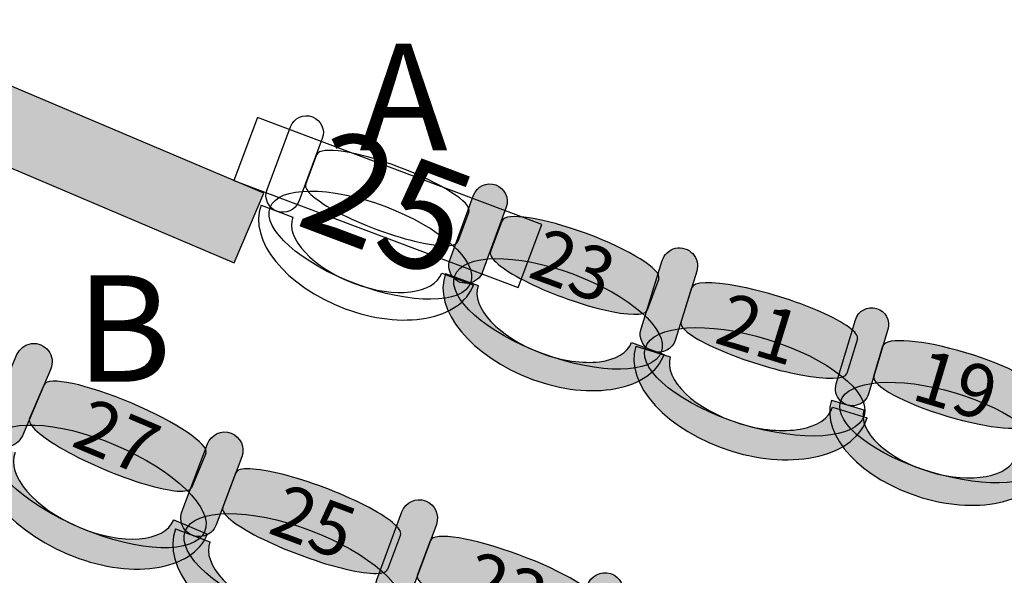
# Model space of a CAD drawing. Extents: x -153 to 3102, y -199 to 4741.
# Drawn here: x 611 to 896, y 2153 to 2314 of the extents above; entities that cross this region are included whole.
import ezdxf

# ---------------------------------------------------------------- set-up
doc = ezdxf.new("R2010")
doc.units = 0
doc.header["$LTSCALE"] = 29.7
doc.header["$MEASUREMENT"] = 0
doc.layers.get('0').update_dxf_attribs({"linetype": 'CONTINUOUS'})
doc.layers.add('ASSISES_ET_MARCHES', color=7, linetype='CONTINUOUS')
doc.styles.get("Standard").update_dxf_attribs({"font": 'txt.shx'})

msp = doc.modelspace()

# ---------------------------------------------------------------- hatches: boundary and pattern name
at = {"layer": 'ASSISES_ET_MARCHES'}
for color, points in [(30, [(501.5920799983931, 2316.643800172285), (673.3083255459436, 2243.754578403288), (681.8520670751846, 2263.882372097938), (510.1358215276341, 2336.771593866934)]), (251, [(735.7678594137543, 2244.551027011464), (742.582927454836, 2263.275272566383, -0.999999999999999), (752.0494605234942, 2259.829736307695), (745.2343924824127, 2241.105490752776, -1.000000000000007)]), (251, [(791.1048583884325, 2224.604828614846), (797.2281246712206, 2244.385905878687, -1.000000000000009), (807.228966707958, 2241.290128129768), (801.1057004251699, 2221.509050865927, -1.000000000000007)]), (251, [(847.6155130437355, 2208.686378640976), (853.1870287484027, 2227.25720762996, -0.999999999999999), (862.5759980513833, 2224.440381846187), (857.0044823467163, 2205.869552857204, -1.000000000000007)]), (251, [(602.2064952653099, 2197.84386412669), (610.4088022971658, 2217.167288552901, -1.000000000000009), (620.1782659475925, 2213.02039726542), (611.9759589157366, 2193.696972839209, -1.000000000000007)]), (251, [(658.1884075835451, 2171.697225702231), (665.5743387684183, 2191.347177171195, -1.000000000000009), (675.5088867229877, 2187.61302608888), (668.1229555381144, 2167.963074619916, -1.000000000000007)]), (251, [(714.5966383736738, 2152.025933347676), (721.8795818788492, 2171.714287928513, -0.9999999999999999), (731.8335455331014, 2168.032204966788), (724.550602027926, 2148.343850385952, -1.000000000000007)]), (251, [(769.3943752834782, 2130.266337446715), (775.601938595955, 2150.319734413861, -0.9999999999999966), (785.7404589957016, 2147.181338092311), (779.5328956832248, 2127.127941125166, -1.000000000000007)])]:
    msp.add_hatch(color=color, dxfattribs=at).paths.add_polyline_path(points)
h = msp.add_hatch(color=251, dxfattribs=at)
edge = h.paths.add_edge_path()
edge.add_line((747.5288300287215, 2246.825580269206), (750.8891963773564, 2255.909830908583))
edge.add_ellipse((773.5589119125552, 2247.524048498815), major_axis=(22.66971553519886, -8.385782409767746), ratio=0.2064616336703224, start_angle=360, end_angle=180, ccw=False)
edge.add_line((796.2286274477541, 2239.138266089047), (792.8682610991192, 2230.05401544967))
edge.add_ellipse((770.1985455639203, 2238.439797859438), major_axis=(22.66971553519886, -8.38578240976775), ratio=0.2064616336703224, start_angle=180, end_angle=360.0000000000008, ccw=False)
h = msp.add_hatch(color=251, dxfattribs=at)
edge = h.paths.add_edge_path()
edge.add_ellipse((767.0671720120582, 2228.958574548678), major_axis=(29.89568736204334, -11.05875055288116), ratio=0.3869641076769726, start_angle=0, end_angle=360.0000000000008)
h = msp.add_hatch(color=253, dxfattribs=at)
edge = h.paths.add_edge_path()
edge.add_ellipse((766.619293576614, 2228.763822450568), major_axis=(31.17085886089824, -11.53045081343058), ratio=0.6016042780748262, start_angle=269.99999999999966, end_angle=360.00000000000045, ccw=False)
edge.add_ellipse((766.6192935766138, 2228.763822450567), major_axis=(32.11543034153187, -11.8798584138377), ratio=0.5839100346020194, start_angle=180.0000000000002, end_angle=269.9999999999998, ccw=False)
edge.add_line((734.503863235082, 2240.643680864405), (743.9495780414148, 2237.149604860335))
edge.add_ellipse((766.6192935766138, 2228.763822450567), major_axis=(22.66971553519898, -8.38578240976779), ratio=0.4963235294117204, start_angle=180.0000000000007, end_angle=269.9999999999997)
edge.add_ellipse((766.6192935766137, 2228.763822450567), major_axis=(21.7251440545654, -8.036374809360696), ratio=0.5179028132991879, start_angle=269.9999999999997, end_angle=-1.116028559986497e-13)
edge.add_line((788.3444376311791, 2220.727447641206), (797.7901524375122, 2217.233371637137))
h = msp.add_hatch(color=251, dxfattribs=at)
edge = h.paths.add_edge_path()
edge.add_line((802.670770370608, 2226.564974956808), (805.7646513421039, 2236.559689495733))
edge.add_ellipse((829.7666722302737, 2229.129822898327), major_axis=(24.00202088816977, -7.429866597405284), ratio=0.1986168772145255, start_angle=360, end_angle=180.0000000000008, ccw=False)
edge.add_line((853.7686931184435, 2221.699956300922), (850.6748121469477, 2211.705241761998))
edge.add_ellipse((826.6727912587778, 2219.135108359403), major_axis=(24.00202088816977, -7.429866597405284), ratio=0.1986168772145255, start_angle=180, end_angle=360.0000000000008, ccw=False)
h = msp.add_hatch(color=251, dxfattribs=at)
edge = h.paths.add_edge_path()
edge.add_ellipse((824.0137714742526, 2209.306088593939), major_axis=(31.65266504627373, -9.79813657532817), ratio=0.3869641076769729, start_angle=0, end_angle=360.0000000000008)
h = msp.add_hatch(color=251, dxfattribs=at)
edge = h.paths.add_edge_path()
edge.add_line((858.5198417483248, 2210.920508790174), (861.1523145130387, 2219.694997479258))
edge.add_ellipse((883.6858408401923, 2212.934615598205), major_axis=(22.53352632715352, -6.760381881053464), ratio=0.2121240398432512, start_angle=360, end_angle=180, ccw=False)
edge.add_line((906.2193671673457, 2206.174233717151), (903.5868944026319, 2197.399745028066))
edge.add_ellipse((881.0533680754783, 2204.16012690912), major_axis=(22.53352632715352, -6.760381881053463), ratio=0.2121240398432512, start_angle=180, end_angle=360, ccw=False)
h = msp.add_hatch(color=253, dxfattribs=at)
edge = h.paths.add_edge_path()
edge.add_ellipse((823.5598324388808, 2209.078763250152), major_axis=(33.00277872123323, -10.2160665714322), ratio=0.6016042780748274, start_angle=269.99999999999966, end_angle=360.0000000000004, ccw=False)
edge.add_ellipse((823.5598324388807, 2209.078763250152), major_axis=(34.00286292490729, -10.52564434632419), ratio=0.5839100346020203, start_angle=180.0000000000002, end_angle=269.99999999999983, ccw=False)
edge.add_line((789.5569695139733, 2219.604407596476), (799.5578115507108, 2216.508629847558))
edge.add_ellipse((823.5598324388807, 2209.078763250152), major_axis=(24.00202088816988, -7.42986659740532), ratio=0.496323529411721, start_angle=180.0000000000007, end_angle=269.9999999999997)
edge.add_ellipse((823.5598324388807, 2209.078763250152), major_axis=(23.00193668449586, -7.120288822513347), ratio=0.5179028132991884, start_angle=269.9999999999998, end_angle=-1.503073209955162e-13)
edge.add_line((846.5617691233764, 2201.958474427639), (856.5626111601141, 2198.86269667872))
h = msp.add_hatch(color=251, dxfattribs=at)
edge = h.paths.add_edge_path()
edge.add_line((614.0455755178153, 2198.572684007564), (618.2436132615755, 2208.462641158019))
edge.add_ellipse((641.6903260225994, 2198.510102068064), major_axis=(23.4467127610239, -9.95253908995465), ratio=0.1959197137781749, start_angle=360, end_angle=180, ccw=False)
edge.add_line((665.1370387836233, 2188.55756297811), (660.9390010398631, 2178.667605827655))
edge.add_ellipse((637.4922882788393, 2188.62014491761), major_axis=(23.4467127610239, -9.95253908995465), ratio=0.1959197137781749, start_angle=180, end_angle=360.0000000000008, ccw=False)
h = msp.add_hatch(color=251, dxfattribs=at)
edge = h.paths.add_edge_path()
edge.add_ellipse((878.5527562684324, 2194.63123752162), major_axis=(29.71608784393355, -8.91525360563921), ratio=0.3869641076769726, start_angle=0, end_angle=360.0000000000008)
h = msp.add_hatch(color=253, dxfattribs=at)
edge = h.paths.add_edge_path()
edge.add_ellipse((878.1295957819841, 2194.414686324659), major_axis=(30.98359869983587, -9.295525086448444), ratio=0.601604278074827, start_angle=269.99999999999966, end_angle=360.00000000000045, ccw=False)
edge.add_ellipse((878.1295957819838, 2194.414686324659), major_axis=(31.92249563013426, -9.577207664825771), ratio=0.5839100346020201, start_angle=180.0000000000002, end_angle=269.9999999999999, ccw=False)
edge.add_line((846.2071001518497, 2203.991893989485), (855.5960694548303, 2201.175068205712))
edge.add_ellipse((878.129595781984, 2194.414686324659), major_axis=(22.53352632715362, -6.760381881053495), ratio=0.4963235294117208, start_angle=180.0000000000007, end_angle=269.9999999999998)
edge.add_ellipse((878.1295957819838, 2194.414686324659), major_axis=(21.59462939685532, -6.478699302676193), ratio=0.5179028132991883, start_angle=269.9999999999998, end_angle=-1.949282393428907e-13)
edge.add_line((899.7242251788391, 2187.935987021983), (909.11319448182, 2185.119161238211))
h = msp.add_hatch(color=251, dxfattribs=at)
edge = h.paths.add_edge_path()
edge.add_ellipse((633.8303473774353, 2179.042472094588), major_axis=(30.92035245360012, -13.12491092487763), ratio=0.3869641076769728, start_angle=0, end_angle=360.0000000000008)
h = msp.add_hatch(color=253, dxfattribs=at)
edge = h.paths.add_edge_path()
edge.add_ellipse((633.3492260330204, 2178.85970192404), major_axis=(32.23923004640761, -13.68474124868754), ratio=0.601604278074827, start_angle=269.99999999999966, end_angle=360.0000000000005, ccw=False)
edge.add_ellipse((633.34922603302, 2178.859701924039), major_axis=(33.21617641145065, -14.09943037743581), ratio=0.5839100346020201, start_angle=180.0000000000001, end_angle=269.99999999999983, ccw=False)
edge.add_line((600.1330496215694, 2192.959132301475), (609.9025132719961, 2188.812241013994))
edge.add_ellipse((633.3492260330202, 2178.859701924039), major_axis=(23.44671276102403, -9.952539089954707), ratio=0.4963235294117211, start_angle=180.0000000000007, end_angle=269.9999999999996)
edge.add_ellipse((633.34922603302, 2178.859701924039), major_axis=(22.46976639598111, -9.537849961206486), ratio=0.5179028132991885, start_angle=269.9999999999998, end_angle=-2.541706084414298e-13)
edge.add_line((655.8189924290012, 2169.321851962833), (665.588456079428, 2165.174960675352))
h = msp.add_hatch(color=251, dxfattribs=at)
edge = h.paths.add_edge_path()
edge.add_line((669.9865831422333, 2172.921175509369), (673.7667900726117, 2182.978253061988))
edge.add_ellipse((697.6097051635782, 2174.016290464431), major_axis=(23.84291509096649, -8.961962597556365), ratio=0.1959197137781748, start_angle=360, end_angle=180.0000000000008, ccw=False)
edge.add_line((721.4526202545446, 2165.054327866875), (717.6724133241662, 2154.997250314256))
edge.add_ellipse((693.8294982331998, 2163.959212911812), major_axis=(23.84291509096649, -8.961962597556365), ratio=0.1959197137781748, start_angle=180, end_angle=360.0000000000008, ccw=False)
h = msp.add_hatch(color=251, dxfattribs=at)
edge = h.paths.add_edge_path()
edge.add_ellipse((690.5718407868027, 2154.23659516595), major_axis=(31.44284427621189, -11.81858817552739), ratio=0.3869641076769727, start_angle=0, end_angle=360.0000000000008)
h = msp.add_hatch(color=253, dxfattribs=at)
edge = h.paths.add_edge_path()
edge.add_ellipse((690.0987950879238, 2154.033838045074), major_axis=(32.7840082500787, -12.32269857163992), ratio=0.6016042780748265, start_angle=269.99999999999966, end_angle=360.00000000000045, ccw=False)
edge.add_ellipse((690.0987950879235, 2154.033838045073), major_axis=(33.77746304553595, -12.69611367987155), ratio=0.5839100346020202, start_angle=180.0000000000001, end_angle=269.9999999999999, ccw=False)
edge.add_line((656.3213320423876, 2166.729951724945), (666.255879996957, 2162.99580064263))
edge.add_ellipse((690.0987950879237, 2154.033838045073), major_axis=(23.84291509096661, -8.96196259755641), ratio=0.4963235294117206, start_angle=180.0000000000007, end_angle=269.9999999999997)
edge.add_ellipse((690.0987950879235, 2154.033838045073), major_axis=(22.84946029550942, -8.5885474893248), ratio=0.5179028132991882, start_angle=269.9999999999998, end_angle=-2.32989724404644e-13)
edge.add_line((712.948255383433, 2145.445290555749), (722.8828033380025, 2141.711139473434))
h = msp.add_hatch(color=251, dxfattribs=at)
edge = h.paths.add_edge_path()
edge.add_line((726.388243648969, 2153.311641197715), (730.1157402668908, 2163.388373917166))
edge.add_ellipse((754.0052530370959, 2154.551374809027), major_axis=(23.88951277020514, -8.836999108138606), ratio=0.1959197137781749, start_angle=360.00000000000006, end_angle=180, ccw=False)
edge.add_line((777.8947658073012, 2145.714375700888), (774.1672691893792, 2135.637642981438))
edge.add_ellipse((750.2777564191742, 2144.474642089576), major_axis=(23.88951277020514, -8.836999108138606), ratio=0.1959197137781749, start_angle=180, end_angle=360.0000000000008, ccw=False)

# ---------------------------------------------------------------- linework, layer by layer
at = {"color": 7, "linetype": 'CONTINUOUS'}
msp.add_arc((1472.353231026215, 4122.949999999808), 1892.200000000047, 240.2130540823184, 299.7869459176832, dxfattribs=at)
msp.add_ellipse((1475.867006537537, 1429.749999999748), major_axis=(8.839707012317465e-12, -1277.094972067039), ratio=0.9944444444444442, start_param=-2.17449914485264, end_param=2.174499144852649, dxfattribs=at)
at = {"layer": 'ASSISES_ET_MARCHES', "linetype": 'CONTINUOUS'}
for p, q in [((694.0170966946855, 2266.471280789906), (697.2402727851306, 2275.046401809566)), ((681.0957827419145, 2260.396165427722), (690.2714225855317, 2256.947269150844)), ((741.2833440344933, 2258.491699680553), (738.0601679440483, 2249.916578660893)), ((747.5288300287215, 2246.825580269206), (750.8891963773564, 2255.909830908583)), ((733.3969298505326, 2240.73745664952), (742.5725696941502, 2237.288560372642)), ((734.503863235082, 2240.643680864405), (743.9495780414148, 2237.149604860335)), ((796.2286274477541, 2239.138266089047), (792.8682610991192, 2230.05401544967)), ((802.670770370608, 2226.564974956808), (805.7646513421039, 2236.559689495733)), ((853.7686931184435, 2221.699956300922), (850.6748121469477, 2211.705241761998)), ((788.3444376311791, 2220.727447641206), (797.7901524375122, 2217.233371637137)), ((789.5569695139733, 2219.604407596476), (799.5578115507108, 2216.508629847558)), ((858.5198417483248, 2210.920508790174), (861.1523145130387, 2219.694997479258)), ((614.0455755178153, 2198.572684007564), (618.2436132615755, 2208.462641158019)), ((846.2071001518497, 2203.991893989485), (855.5960694548303, 2201.175068205712)), ((846.5617691233764, 2201.958474427639), (856.5626111601141, 2198.86269667872)), ((665.1370387836233, 2188.55756297811), (660.9390010398631, 2178.667605827655)), ((669.9865831422333, 2172.921175509369), (673.7667900726117, 2182.978253061988)), ((655.8189924290012, 2169.321851962833), (665.588456079428, 2165.174960675352)), ((656.3213320423876, 2166.729951724945), (666.255879996957, 2162.99580064263)), ((721.4526202545446, 2165.054327866875), (717.6724133241662, 2154.997250314256)), ((726.388243648969, 2153.311641197715), (730.1157402668908, 2163.388373917166))]:
    msp.add_line(p, q, dxfattribs=at)
for points in [[(501.5920799983931, 2316.643800172285), (673.3083255459436, 2243.754578403288), (681.8520670751846, 2263.882372097938), (510.1358215276341, 2336.771593866934)], [(673.1682835268763, 2267.556595845333), (755.5061575353415, 2236.607823666643), (762.3532310262024, 2254.824167473826), (680.0153570177373, 2285.772939652516)]]:
    msp.add_lwpolyline(points, close=True, dxfattribs=at)
for points in [[(682.8202308803533, 2264.983985349532), (689.6419448397656, 2283.132861216686, -0.9999999999999981), (698.8175846833828, 2279.683964939809), (691.9958707239705, 2261.535089072655, -0.9999999999999999)], [(735.7678594137543, 2244.551027011464), (742.582927454836, 2263.275272566383, -0.999999999999999), (752.0494605234942, 2259.829736307695), (745.2343924824127, 2241.105490752776, -1.000000000000007)], [(791.1048583884325, 2224.604828614846), (797.2281246712206, 2244.385905878687, -1.000000000000009), (807.228966707958, 2241.290128129768), (801.1057004251699, 2221.509050865927, -1.000000000000007)], [(847.6155130437355, 2208.686378640976), (853.1870287484027, 2227.25720762996, -0.999999999999999), (862.5759980513833, 2224.440381846187), (857.0044823467163, 2205.869552857204, -1.000000000000007)], [(602.2064952653099, 2197.84386412669), (610.4088022971658, 2217.167288552901, -1.000000000000009), (620.1782659475925, 2213.02039726542), (611.9759589157366, 2193.696972839209, -1.000000000000007)], [(658.1884075835451, 2171.697225702231), (665.5743387684183, 2191.347177171195, -1.000000000000009), (675.5088867229877, 2187.61302608888), (668.1229555381144, 2167.963074619916, -1.000000000000007)], [(714.5966383736738, 2152.025933347676), (721.8795818788492, 2171.714287928513, -0.9999999999999999), (731.8335455331014, 2168.032204966788), (724.550602027926, 2148.343850385952, -1.000000000000007)], [(769.3943752834782, 2130.266337446715), (775.601938595955, 2150.319734413861, -0.9999999999999966), (785.7404589957016, 2147.181338092311), (779.5328956832248, 2127.127941125166, -1.000000000000007)]]:
    msp.add_lwpolyline(points, format="xyb", close=True, dxfattribs=at)
for centre, major_axis, ratio, start_param, end_param in [((719.261808409812, 2266.76905074506), (22.02153562468134, -8.277351064506485), 0.2121240398432512, 3.835745606761097e-16, 3.141592653589793), ((716.0386323193669, 2258.193929725399), (22.02153562468134, -8.277351064506485), 0.2121240398432512, 3.141592653589793, 6.2831853071796), ((712.2929582102132, 2248.669918086338), (31.19717546829868, -11.72624734138423), 0.5839100346020196, -3.14159265358979, -1.570796326794899), ((773.5589119125552, 2247.524048498815), (22.66971553519886, -8.385782409767746), 0.2064616336703224, 3.733354809293924e-16, 3.141592653589793), ((712.2929582102132, 2248.669918086338), (22.02153562468146, -8.27735106450653), 0.4963235294117206, -3.141592653589781, -1.570796326794902), ((770.1985455639203, 2238.439797859438), (22.66971553519886, -8.38578240976775), 0.2064616336703224, 3.141592653589793, 6.2831853071796), ((712.2929582102132, 2248.669918086338), (21.10397164031951, -7.932461436818674), 0.5179028132991881, -1.570796326794899, -4.20264301262522e-15), ((766.6192935766138, 2228.763822450567), (32.11543034153187, -11.8798584138377), 0.5839100346020193, -3.14159265358979, -1.5707963267949), ((829.7666722302737, 2229.129822898327), (24.00202088816977, -7.429866597405284), 0.1986168772145255, -3.591501532627739e-16, 3.141592653589808), ((712.2929582102133, 2248.669918086338), (30.27961148393665, -11.38135771369634), 0.6016042780748265, -1.570796326794902, 7.532009555094566e-15), ((766.6192935766138, 2228.763822450567), (22.66971553519898, -8.38578240976779), 0.4963235294117204, -3.141592653589781, -1.570796326794901), ((826.6727912587778, 2219.135108359403), (24.00202088816977, -7.429866597405284), 0.1986168772145255, 3.141592653589793, 6.2831853071796), ((883.6858408401923, 2212.934615598205), (22.53352632715352, -6.760381881053464), 0.2121240398432512, 0, 3.141592653589793), ((766.6192935766137, 2228.763822450567), (21.7251440545654, -8.036374809360696), 0.5179028132991879, -1.570796326794901, -1.947837291805541e-15), ((823.5598324388807, 2209.078763250152), (34.00286292490729, -10.52564434632419), 0.5839100346020203, -3.14159265358979, -1.570796326794899), ((766.619293576614, 2228.763822450568), (31.17085886089824, -11.53045081343058), 0.6016042780748262, -1.570796326794902, 7.873984688692691e-15), ((823.5598324388807, 2209.078763250152), (24.00202088816988, -7.42986659740532), 0.496323529411721, -3.141592653589782, -1.570796326794901), ((641.6903260225994, 2198.510102068064), (23.4467127610239, -9.95253908995465), 0.1959197137781749, 0, 3.141592653589793), ((881.0533680754783, 2204.16012690912), (22.53352632715352, -6.760381881053463), 0.2121240398432511, -3.141592653589793, -1.917872803380547e-16), ((878.1295957819838, 2194.414686324659), (31.92249563013426, -9.577207664825771), 0.5839100346020201, -3.14159265358979, -1.570796326794899), ((823.5598324388807, 2209.078763250152), (23.00193668449586, -7.120288822513347), 0.5179028132991885, -1.570796326794901, -2.623357641223758e-15), ((878.129595781984, 2194.414686324659), (22.53352632715362, -6.760381881053495), 0.4963235294117208, -3.141592653589782, -1.570796326794901), ((637.4922882788393, 2188.62014491761), (23.4467127610239, -9.95253908995465), 0.1959197137781749, 3.141592653589793, 6.2831853071796), ((823.5598324388808, 2209.078763250152), (33.00277872123323, -10.2160665714322), 0.6016042780748273, -1.570796326794902, 6.530002786595929e-15), ((633.34922603302, 2178.859701924039), (33.21617641145065, -14.09943037743581), 0.5839100346020201, -3.14159265358979, -1.5707963267949), ((633.3492260330202, 2178.859701924039), (23.44671276102403, -9.952539089954707), 0.4963235294117211, -3.14159265358978, -1.570796326794903), ((878.1295957819838, 2194.414686324659), (21.59462939685532, -6.478699302676193), 0.5179028132991884, -1.570796326794899, -3.402139581648991e-15), ((697.6097051635782, 2174.016290464431), (23.84291509096649, -8.961962597556365), 0.1959197137781748, -3.542729913864757e-16, 3.141592653589808), ((878.1295957819841, 2194.414686324659), (30.98359869983587, -9.295525086448444), 0.601604278074827, -1.570796326794902, 7.950454530377598e-15), ((693.8294982331998, 2163.959212911812), (23.84291509096649, -8.961962597556365), 0.1959197137781748, 3.141592653589793, 6.2831853071796), ((633.34922603302, 2178.859701924039), (22.46976639598111, -9.537849961206486), 0.5179028132991885, -1.570796326794899, -4.436113979100243e-15), ((690.0987950879235, 2154.033838045073), (33.77746304553595, -12.69611367987155), 0.5839100346020201, -3.14159265358979, -1.570796326794898), ((633.3492260330204, 2178.85970192404), (32.23923004640761, -13.68474124868754), 0.601604278074827, -1.570796326794903, 9.01785796256491e-15), ((754.0052530370959, 2154.551374809027), (23.88951277020514, -8.836999108138606), 0.1959197137781749, 7.085459827729515e-16, 3.141592653589793), ((690.0987950879237, 2154.033838045073), (23.84291509096661, -8.96196259755641), 0.4963235294117206, -3.141592653589782, -1.570796326794901), ((750.2777564191742, 2144.474642089576), (23.88951277020514, -8.836999108138606), 0.1959197137781749, 3.141592653589793, 6.2831853071796)]:
    msp.add_ellipse(centre, major_axis=major_axis, ratio=ratio, start_param=start_param, end_param=end_param, dxfattribs=at)
for centre, major_axis, ratio in [((712.7298675675727, 2248.857186427626), (29.04090010504836, -10.91575671631787), 0.3869641076769728), ((767.0671720120582, 2228.958574548678), (29.89568736204334, -11.05875055288116), 0.3869641076769726), ((824.0137714742526, 2209.306088593939), (31.65266504627373, -9.79813657532817), 0.3869641076769729), ((878.5527562684324, 2194.63123752162), (29.71608784393355, -8.91525360563921), 0.3869641076769726), ((633.8303473774353, 2179.042472094588), (30.92035245360012, -13.12491092487763), 0.3869641076769726), ((690.5718407868027, 2154.23659516595), (31.44284427621189, -11.81858817552739), 0.3869641076769727)]:
    msp.add_ellipse(centre, major_axis=major_axis, ratio=ratio, dxfattribs=at)

# ---------------------------------------------------------------- texts
at = {"layer": 'ASSISES_ET_MARCHES', "char_height": 30.82005935534835, "attachment_point": 5}
for s, insert, width in [('\\C7;\\fArial|b0|i0|;\\H30.820059355348;A', (722.3532310262019, 2291.749999999753), 80.00000000000014), ('\\C7;\\fArial|b0|i0|;\\H30.820059355348;B', (641.353231026205, 2224.749999999753), 70.00000000000531)]:
    msp.add_mtext(s, dxfattribs=dict(at, insert=insert, width=width))
at = {"layer": 'ASSISES_ET_MARCHES', "attachment_point": 5}
for s, insert, char_height, width, rotation in [('\\C7;\\fArial|b0|i0|;\\H30.820059355348;25', (717.7607572765393, 2261.190381659579), 30.82005935534835, 87.9622191375498, 339.4), ('\\C254;\\fArial|b0|i0|;\\H15.409676972777;23', (771.5041469425686, 2242.990215139375), 15.40967697277665, 90.37466644688527, 339.7000000000007), ('\\C254;\\fArial|b0|i0|;\\H15.409676972777;21', (825.2976707829791, 2224.647131041011), 15.40967697277665, 93.94418812093686, 342.80000000000075), ('\\C254;\\fArial|b0|i0|;\\H15.409676972777;19', (882.2754409489114, 2208.409083838648), 15.40967697277665, 87.96221913754981, 343.30000000000075), ('\\C254;\\fArial|b0|i0|;\\H15.409676972777;27', (639.4035468842849, 2193.44624517307), 15.40967697277665, 95.237487423856, 337.00000000000074), ('\\C254;\\fArial|b0|i0|;\\H15.409676972777;25', (696.2369619616654, 2168.838717821755), 15.40967697277665, 95.23748742385604, 339.4000000000008), ('\\C254;\\fArial|b0|i0|;\\H15.409676972777;23', (751.7467676800574, 2149.521746577928), 15.40967697277665, 95.23748742385604, 339.7000000000007)]:
    msp.add_mtext(s, dxfattribs=dict(at, insert=insert, char_height=char_height, width=width, rotation=rotation))

doc.saveas('drawing.dxf')
